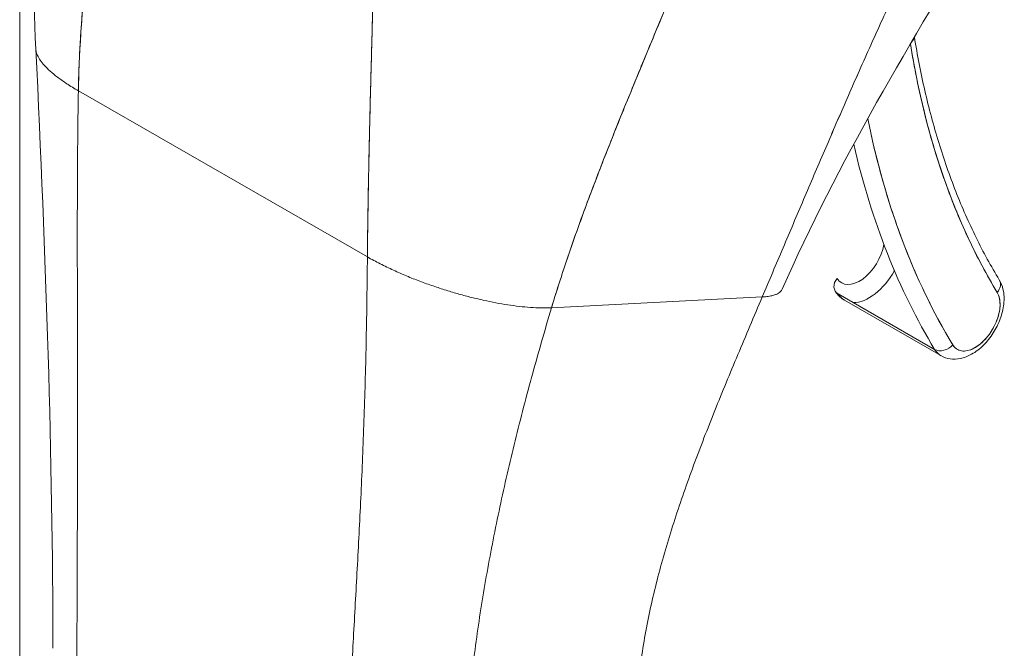
# Model space of a CAD drawing. Units: inches. Extents: x 15 to 396, y 40 to 248.
# Drawn here: x 365 to 366, y 111 to 112 of the extents above; entities that cross this region are included whole.
import ezdxf

# ---------------------------------------------------------------- set-up
doc = ezdxf.new("R2010")
doc.units = ezdxf.units.IN
doc.header["$LTSCALE"] = 24
doc.header["$MEASUREMENT"] = 0
doc.layers.add('Visible (ANSI)', color=7, linetype='Continuous', lineweight=5)
doc.layers.add('Visible Narrow (ANSI)', color=7, linetype='Continuous', lineweight=5)

msp = doc.modelspace()

# ---------------------------------------------------------------- linework, layer by layer
at = {"layer": 'Visible (ANSI)'}
for p, q in [((365.12347, 111.91904), (365.40981, 111.75456)), ((365.40981, 111.75456), (365.12347, 111.91904)), ((366.02104, 111.74147), (366.02104, 111.74147)), ((365.87632, 111.71781), (365.97177, 111.66298)), ((365.59224, 111.70419), (365.80098, 111.71486)), ((365.80098, 111.71486), (365.59224, 111.70419)), ((365.88259, 111.71156), (365.97803, 111.65674))]:
    msp.add_line(p, q, dxfattribs=at)
for centre, major_axis, ratio, start_param, end_param in [((365.9381, 111.97185), (0.01333, 0.00213), 0.66318, 5.524582, 6.040977), ((365.9381, 111.97185), (0.01333, 0.00213), 0.66318, 5.524582, 6.040977), ((366.80397, 112.62655), (-0.61181, -1.06514), 0.578826, 5.66294, 5.97454), ((366.80397, 112.62655), (-0.64677, -1.12601), 0.578826, 5.701444, 5.97454), ((366.79442, 112.63203), (-0.65349, -1.13771), 0.578826, 5.726306, 5.97454), ((365.89724, 111.75918), (-0.01748, -0.03043), 0.578826, 5.97454, 8.419165), ((365.90679, 111.7537), (0.0242, 0.04214), 0.578826, 5.363937, 5.364004), ((365.90679, 111.7537), (-0.0242, -0.04214), 0.578826, 2.222344, 2.222411), ((365.90679, 111.7537), (-0.0242, -0.04214), 0.578826, 0.308645, 1.601432), ((365.90679, 111.7537), (-0.0242, -0.04214), 0.578826, 0.308645, 1.601432), ((365.88478, 111.72778), (-0.01154, -0.00701), 0.776918, 5.11675, 6.687551), ((366.02424, 111.72479), (0.01154, 0.00701), 0.776918, 5.11675, 6.283185), ((366.02424, 111.72479), (0.01154, 0.00701), 0.776918, 5.116755, 6.283185), ((365.90679, 111.7537), (-0.0242, -0.04214), 0.578826, 5.97454, 6.283185), ((365.90679, 111.7537), (-0.0242, -0.04214), 0.578826, 5.97454, 6.283185), ((366.01178, 111.69339), (-0.01748, -0.03043), 0.578826, 5.97454, 9.116133), ((366.00224, 111.69887), (-0.0242, -0.04214), 0.578826, 2.202605, 2.202697), ((366.00224, 111.69887), (0.0242, 0.04214), 0.578826, 5.344198, 5.34429), ((365.98023, 111.67295), (-0.01154, -0.00701), 0.776918, 0.404366, 1.975162), ((365.98023, 111.67295), (0.01154, 0.00701), 0.776918, 3.545959, 5.11676), ((366.00224, 111.69887), (-0.0242, -0.04214), 0.578826, 5.97454, 6.283185), ((366.00224, 111.69887), (-0.0242, -0.04214), 0.578826, 5.97454, 6.283185), ((366.00224, 111.69887), (-0.0242, -0.04214), 0.578826, 0.938896, 0.938965), ((366.00224, 111.69887), (0.0242, 0.04214), 0.578826, 4.080488, 4.080557)]:
    msp.add_ellipse(centre, major_axis=major_axis, ratio=ratio, start_param=start_param, end_param=end_param, dxfattribs=at)
for points in [[(365.08133, 111.96038), (365.07545, 112.07962), (365.08327, 112.2028), (365.08618, 112.32575)], [(366.02251, 112.08975), (365.94806, 111.96839), (365.87571, 111.8471), (365.82063, 111.72249)], [(365.09834, 111.36693), (365.09813, 111.55393), (365.09137, 111.75682), (365.08133, 111.96038)], [(365.40981, 111.75456), (365.41397, 111.75218), (365.42246, 111.7476), (365.43552, 111.74132), (365.44871, 111.73557), (365.4619, 111.73036), (365.47497, 111.72565), (365.48787, 111.72142), (365.50056, 111.71766), (365.51302, 111.71434), (365.52523, 111.71146), (365.53719, 111.70901), (365.54888, 111.70701), (365.5603, 111.70546), (365.57139, 111.70442), (365.58209, 111.70392), (365.58891, 111.70402), (365.59224, 111.70419)]]:
    msp.add_open_spline(points, degree=3, dxfattribs=at)
for points, knots in [([(365.12347, 111.91904), (365.12384, 111.94041), (365.12491, 111.96267), (365.12658, 111.98567), (365.12825, 112.00867), (365.13052, 112.0324), (365.13325, 112.05669), (365.13598, 112.08098), (365.13917, 112.10582), (365.14267, 112.13104), (365.14615, 112.15618), (365.14994, 112.1817), (365.15384, 112.20741)], [0, 0, 0, 0, 0.250198, 0.250198, 0.250198, 0.500396, 0.500396, 0.500396, 0.750593, 0.750593, 0.750593, 1, 1, 1, 1]), ([(365.15384, 112.20741), (365.15118, 112.18986), (365.14857, 112.1724), (365.14607, 112.15508), (365.14303, 112.13399), (365.14016, 112.11312), (365.13755, 112.09257), (365.13494, 112.07202), (365.1326, 112.05179), (365.13061, 112.03199), (365.12863, 112.01218), (365.12699, 111.9928), (365.12578, 111.97395), (365.12457, 111.95509), (365.12378, 111.93675), (365.12347, 111.91904)], [0, 0, 0, 0, 0.170255, 0.170255, 0.170255, 0.377691, 0.377691, 0.377691, 0.585128, 0.585128, 0.585128, 0.792564, 0.792564, 0.792564, 1, 1, 1, 1]), ([(365.80098, 111.71486), (365.80793, 111.73123), (365.81479, 111.74738), (365.8216, 111.76344), (365.82842, 111.7795), (365.8352, 111.79547), (365.84201, 111.81146), (365.84881, 111.82745), (365.85565, 111.84346), (365.86258, 111.85958), (365.86952, 111.8757), (365.87654, 111.89192), (365.88371, 111.90832), (365.89088, 111.92472), (365.89819, 111.94128), (365.9057, 111.95806), (365.91322, 111.97483), (365.92092, 111.99182), (365.92886, 112.00903), (365.9368, 112.02624), (365.94497, 112.04367), (365.95341, 112.06133), (365.96184, 112.07898), (365.97054, 112.09685), (365.97951, 112.11491)], [0, 0, 0, 0, 0.125006, 0.125006, 0.125006, 0.250011, 0.250011, 0.250011, 0.375017, 0.375017, 0.375017, 0.500022, 0.500022, 0.500022, 0.625028, 0.625028, 0.625028, 0.750033, 0.750033, 0.750033, 0.875039, 0.875039, 0.875039, 1, 1, 1, 1]), ([(365.97951, 112.11491), (365.97053, 112.09684), (365.96184, 112.07897), (365.9534, 112.06131), (365.94497, 112.04366), (365.93679, 112.02622), (365.92885, 112.00901), (365.92092, 111.9918), (365.91321, 111.97482), (365.9057, 111.95805), (365.89819, 111.94127), (365.89087, 111.92471), (365.8837, 111.90831), (365.87653, 111.89191), (365.86951, 111.87569), (365.86258, 111.85957), (365.85565, 111.84345), (365.84881, 111.82744), (365.842, 111.81145), (365.83519, 111.79546), (365.82841, 111.77949), (365.8216, 111.76344), (365.81478, 111.74738), (365.80793, 111.73123), (365.80098, 111.71486)], [0, 0, 0, 0, 0.124999, 0.124999, 0.124999, 0.25, 0.25, 0.25, 0.375, 0.375, 0.375, 0.5, 0.5, 0.5, 0.625, 0.625, 0.625, 0.75, 0.75, 0.75, 0.875, 0.875, 0.875, 1, 1, 1, 1]), ([(365.59224, 111.70419), (365.59815, 111.72392), (365.60478, 111.74425), (365.61197, 111.76498), (365.61917, 111.78572), (365.62693, 111.80687), (365.63511, 111.82829), (365.64328, 111.84971), (365.65186, 111.87139), (365.66069, 111.89323), (365.66951, 111.91506), (365.67858, 111.93705), (365.68773, 111.95911), (365.69688, 111.98117), (365.70611, 112.0033), (365.71524, 112.02545), (365.72437, 112.0476), (365.73342, 112.06977), (365.7422, 112.09193), (365.74235, 112.09232), (365.7425, 112.0927), (365.74266, 112.09309)], [0, 0, 0, 0, 0.166185, 0.166185, 0.166185, 0.332369, 0.332369, 0.332369, 0.498554, 0.498554, 0.498554, 0.664739, 0.664739, 0.664739, 0.830923, 0.830923, 0.830923, 0.997108, 0.997108, 0.997108, 1, 1, 1, 1]), ([(365.74266, 112.09309), (365.73606, 112.07642), (365.72931, 112.05975), (365.72249, 112.04308), (365.71566, 112.02641), (365.70876, 112.00975), (365.70185, 111.99311), (365.69494, 111.97648), (365.68803, 111.95986), (365.68118, 111.9433), (365.67434, 111.92674), (365.66756, 111.91022), (365.66092, 111.8938), (365.65427, 111.87737), (365.64777, 111.86103), (365.64147, 111.84482), (365.63518, 111.82862), (365.62909, 111.81254), (365.62328, 111.79666), (365.61746, 111.78077), (365.61193, 111.76508), (365.60673, 111.74965), (365.60154, 111.73421), (365.59668, 111.71903), (365.59224, 111.70419)], [0, 0, 0, 0, 0.125, 0.125, 0.125, 0.25, 0.25, 0.25, 0.375, 0.375, 0.375, 0.5, 0.5, 0.5, 0.625, 0.625, 0.625, 0.75, 0.75, 0.75, 0.875, 0.875, 0.875, 1, 1, 1, 1]), ([(365.40981, 111.75456), (365.40997, 111.77237), (365.41022, 111.79101), (365.41055, 111.81038), (365.41087, 111.82974), (365.41128, 111.84983), (365.41176, 111.8705), (365.41223, 111.89118), (365.41276, 111.91244), (365.41332, 111.93417), (365.41388, 111.95589), (365.41448, 111.97808), (365.41505, 112.00059), (365.41551, 112.01907), (365.41597, 112.03776), (365.41637, 112.05661)], [0, 0, 0, 0, 0.207436, 0.207436, 0.207436, 0.414872, 0.414872, 0.414872, 0.622309, 0.622309, 0.622309, 0.829745, 0.829745, 0.829745, 1, 1, 1, 1]), ([(365.41637, 112.05661), (365.41578, 112.029), (365.41508, 112.00171), (365.41439, 111.97497), (365.41369, 111.94814), (365.41299, 111.92186), (365.41237, 111.89636), (365.41174, 111.87087), (365.41119, 111.84615), (365.41076, 111.82244), (365.41032, 111.79874), (365.41, 111.77604), (365.40981, 111.75456)], [0, 0, 0, 0, 0.249407, 0.249407, 0.249407, 0.499604, 0.499604, 0.499604, 0.749802, 0.749802, 0.749802, 1, 1, 1, 1]), ([(365.9517, 111.97234), (365.95462, 111.95429), (365.95806, 111.93666), (365.96608, 111.90177), (365.97068, 111.88454), (365.98094, 111.85108), (365.98659, 111.83487), (365.99893, 111.80351), (366.00561, 111.78837), (366.01996, 111.75922), (366.02763, 111.74522), (366.03578, 111.7318)], [0.168764, 0.168764, 0.168764, 0.168764, 0.229402, 0.229402, 0.2918832, 0.2918832, 0.3543643, 0.3543643, 0.4168455, 0.4168455, 0.4793266, 0.4793266, 0.4793266, 0.4793266]), ([(365.94777, 111.96564), (365.95154, 111.94224), (365.95614, 111.91956), (365.9616, 111.89758), (365.96711, 111.87537), (365.97348, 111.85387), (365.9807, 111.83318), (365.98791, 111.81248), (365.99597, 111.7926), (366.00482, 111.77361), (366.01367, 111.75463), (366.02332, 111.73654), (366.03379, 111.71931)], [0.0025756, 0.0025756, 0.0025756, 0.0025756, 0.25, 0.25, 0.25, 0.5, 0.5, 0.5, 0.75, 0.75, 0.75, 1, 1, 1, 1]), ([(365.08133, 111.96038), (365.08136, 111.95972), (365.08161, 111.95771), (365.08279, 111.95409), (365.08552, 111.94934), (365.08964, 111.94418), (365.09529, 111.93857), (365.10263, 111.93253), (365.1118, 111.92604), (365.11932, 111.92142), (365.12347, 111.91904)], [0.500128, 0.500128, 0.500128, 0.500128, 0.5333333, 0.6, 0.6666667, 0.7333333, 0.8, 0.8666667, 0.9333333, 1, 1, 1, 1]), ([(365.12347, 111.91904), (365.11932, 111.92142), (365.11556, 111.92373), (365.11215, 111.92597), (365.10874, 111.92821), (365.10568, 111.93037), (365.10293, 111.93246), (365.10018, 111.93454), (365.09774, 111.93656), (365.09557, 111.9385), (365.09341, 111.94044), (365.09152, 111.94231), (365.0899, 111.9441), (365.08827, 111.9459), (365.08689, 111.94762), (365.08575, 111.94927), (365.08461, 111.95093), (365.0837, 111.95251), (365.08301, 111.95402), (365.08232, 111.95554), (365.08185, 111.95698), (365.08158, 111.95837), (365.08145, 111.95905), (365.08136, 111.95972), (365.08133, 111.96038)], [0, 0, 0, 0, 0.0666667, 0.0666667, 0.0666667, 0.1333333, 0.1333333, 0.1333333, 0.2, 0.2, 0.2, 0.2666667, 0.2666667, 0.2666667, 0.3333333, 0.3333333, 0.3333333, 0.4, 0.4, 0.4, 0.4666667, 0.4666667, 0.4666667, 0.499872, 0.499872, 0.499872, 0.499872]), ([(365.12206, 111.33403), (365.12204, 111.3571), (365.12209, 111.38019), (365.12216, 111.40333), (365.12224, 111.42646), (365.12234, 111.44963), (365.12242, 111.47288), (365.12251, 111.49613), (365.12259, 111.51945), (365.12263, 111.54291), (365.12268, 111.56637), (365.12269, 111.58996), (365.12268, 111.61379), (365.12266, 111.63761), (365.12261, 111.66167), (365.12256, 111.68606), (365.12251, 111.71046), (365.12246, 111.7352), (365.12244, 111.76043), (365.12242, 111.78565), (365.12245, 111.81137), (365.12259, 111.83774), (365.12273, 111.86412), (365.12299, 111.89115), (365.12347, 111.91904)], [0, 0, 0, 0, 0.125, 0.125, 0.125, 0.25, 0.25, 0.25, 0.375, 0.375, 0.375, 0.5, 0.5, 0.5, 0.625, 0.625, 0.625, 0.75, 0.75, 0.75, 0.875, 0.875, 0.875, 1, 1, 1, 1]), ([(365.12347, 111.91904), (365.12299, 111.89115), (365.12273, 111.86412), (365.12259, 111.83774), (365.12245, 111.81137), (365.12242, 111.78565), (365.12244, 111.76043), (365.12246, 111.7352), (365.12251, 111.71046), (365.12256, 111.68606), (365.12261, 111.66167), (365.12266, 111.63761), (365.12268, 111.61379), (365.12269, 111.58996), (365.12268, 111.56637), (365.12263, 111.54291), (365.12259, 111.51945), (365.12251, 111.49613), (365.12242, 111.47288), (365.12234, 111.44963), (365.12224, 111.42646), (365.12216, 111.40333), (365.12209, 111.38019), (365.12204, 111.3571), (365.12206, 111.33403)], [0, 0, 0, 0, 0.125, 0.125, 0.125, 0.25, 0.25, 0.25, 0.375, 0.375, 0.375, 0.5, 0.5, 0.5, 0.625, 0.625, 0.625, 0.75, 0.75, 0.75, 0.875, 0.875, 0.875, 1, 1, 1, 1]), ([(365.98978, 111.66747), (365.97816, 111.68659), (365.96749, 111.70672), (365.95775, 111.7279), (365.94802, 111.74907), (365.93921, 111.77129), (365.93139, 111.79444), (365.92357, 111.81758), (365.91673, 111.84165), (365.9109, 111.86657), (365.90897, 111.87478), (365.90716, 111.88308), (365.90546, 111.89147)], [0, 0, 0, 0, 0.1666667, 0.1666667, 0.1666667, 0.3333333, 0.3333333, 0.3333333, 0.5, 0.5, 0.5, 0.5548929, 0.5548929, 0.5548929, 0.5548929]), ([(365.38931, 111.18053), (365.38929, 111.20359), (365.38967, 111.2265), (365.39031, 111.24931), (365.39096, 111.27211), (365.39187, 111.29482), (365.39292, 111.31751), (365.39398, 111.3402), (365.39518, 111.36287), (365.39642, 111.38565), (365.39766, 111.40842), (365.39894, 111.43129), (365.40018, 111.45439), (365.40142, 111.4775), (365.40261, 111.50084), (365.40369, 111.52458), (365.40478, 111.54833), (365.40576, 111.57247), (365.40659, 111.59721), (365.40743, 111.62195), (365.40812, 111.64728), (365.40865, 111.67343), (365.40919, 111.69958), (365.40957, 111.72654), (365.40981, 111.75456)], [0, 0, 0, 0, 0.125, 0.125, 0.125, 0.25, 0.25, 0.25, 0.375, 0.375, 0.375, 0.5, 0.5, 0.5, 0.625, 0.625, 0.625, 0.75, 0.75, 0.75, 0.875, 0.875, 0.875, 1, 1, 1, 1]), ([(365.40981, 111.75456), (365.40957, 111.72654), (365.40919, 111.69958), (365.40865, 111.67343), (365.40812, 111.64728), (365.40743, 111.62195), (365.40659, 111.59721), (365.40576, 111.57247), (365.40478, 111.54833), (365.40369, 111.52458), (365.40261, 111.50084), (365.40142, 111.4775), (365.40018, 111.45439), (365.39894, 111.43129), (365.39766, 111.40842), (365.39642, 111.38565), (365.39518, 111.36287), (365.39398, 111.3402), (365.39292, 111.31751), (365.39187, 111.29482), (365.39096, 111.27211), (365.39031, 111.24931), (365.38967, 111.2265), (365.38929, 111.20359), (365.38931, 111.18053)], [0, 0, 0, 0, 0.125, 0.125, 0.125, 0.25, 0.25, 0.25, 0.375, 0.375, 0.375, 0.5, 0.5, 0.5, 0.625, 0.625, 0.625, 0.75, 0.75, 0.75, 0.875, 0.875, 0.875, 1, 1, 1, 1]), ([(365.59224, 111.70419), (365.58891, 111.70402), (365.5855, 111.70397), (365.58201, 111.70403), (365.57852, 111.70409), (365.57495, 111.70426), (365.57132, 111.70451), (365.56769, 111.70477), (365.56399, 111.70512), (365.56024, 111.70555), (365.55649, 111.70598), (365.55269, 111.70649), (365.54884, 111.70708), (365.54498, 111.70767), (365.54109, 111.70834), (365.53714, 111.70908), (365.5332, 111.70983), (365.52921, 111.71064), (365.52519, 111.71153), (365.52116, 111.71242), (365.51709, 111.71338), (365.51298, 111.71441), (365.50886, 111.71544), (365.50471, 111.71655), (365.50052, 111.71773), (365.49633, 111.71891), (365.4921, 111.72016), (365.48784, 111.7215), (365.48357, 111.72283), (365.47927, 111.72424), (365.47494, 111.72573), (365.47061, 111.72722), (365.46625, 111.72879), (365.46188, 111.73044), (365.4575, 111.7321), (365.45311, 111.73383), (365.44871, 111.73566), (365.44431, 111.73749), (365.43992, 111.7394), (365.43554, 111.74141), (365.43117, 111.74341), (365.42681, 111.74551), (365.42251, 111.7477), (365.41822, 111.74989), (365.41397, 111.75218), (365.40981, 111.75456)], [0, 0, 0, 0, 0.066667, 0.066667, 0.066667, 0.133333, 0.133333, 0.133333, 0.2, 0.2, 0.2, 0.266667, 0.266667, 0.266667, 0.333333, 0.333333, 0.333333, 0.4, 0.4, 0.4, 0.466667, 0.466667, 0.466667, 0.533333, 0.533333, 0.533333, 0.6, 0.6, 0.6, 0.666667, 0.666667, 0.666667, 0.733333, 0.733333, 0.733333, 0.8, 0.8, 0.8, 0.866667, 0.866667, 0.866667, 0.933333, 0.933333, 0.933333, 1, 1, 1, 1]), ([(365.97803, 111.65674), (365.98083, 111.65513), (365.98393, 111.65409), (365.99044, 111.6531), (365.99383, 111.65325), (366.00109, 111.65466), (366.00488, 111.65616), (366.01265, 111.66049), (366.01656, 111.66353), (366.02376, 111.67066), (366.02703, 111.67477), (366.03263, 111.68358), (366.03496, 111.68826), (366.03851, 111.69791), (366.03973, 111.70287), (366.04079, 111.7128), (366.04064, 111.71777), (366.03874, 111.72577), (366.03754, 111.7289), (366.03578, 111.7318)], [0.787972, 0.787972, 0.787972, 0.787972, 1.009481, 1.009481, 1.252235, 1.252235, 1.554274, 1.554274, 1.914252, 1.914252, 2.281752, 2.281752, 2.644302, 2.644302, 3.009142, 3.009142, 3.377203, 3.377203, 3.620919, 3.620919, 3.620919, 3.620919]), ([(365.82063, 111.72249), (365.82046, 111.72212), (365.82026, 111.72176), (365.82002, 111.7214), (365.8197, 111.72093), (365.81931, 111.72046), (365.81883, 111.72001), (365.81835, 111.71956), (365.81778, 111.71912), (365.8171, 111.7187), (365.81643, 111.71827), (365.81564, 111.71785), (365.8147, 111.71746), (365.81377, 111.71706), (365.81268, 111.71669), (365.8114, 111.71635), (365.81012, 111.716), (365.80866, 111.71569), (365.80694, 111.71544), (365.80522, 111.71518), (365.80326, 111.71498), (365.80098, 111.71486)], [0.5784682, 0.5784682, 0.5784682, 0.5784682, 0.625, 0.625, 0.625, 0.6875, 0.6875, 0.6875, 0.75, 0.75, 0.75, 0.8125, 0.8125, 0.8125, 0.875, 0.875, 0.875, 0.9375, 0.9375, 0.9375, 1, 1, 1, 1]), ([(365.87325, 111.72077), (365.87369, 111.72003), (365.87418, 111.71931), (365.87522, 111.71791), (365.87577, 111.71724), (365.87696, 111.71593), (365.87758, 111.7153), (365.87891, 111.71411), (365.8796, 111.71355), (365.88105, 111.7125), (365.88181, 111.71201), (365.88259, 111.71156)], [0.4793266, 0.4793266, 0.4793266, 0.4793266, 0.5410557, 0.5410557, 0.6027847, 0.6027847, 0.6645138, 0.6645138, 0.7262429, 0.7262429, 0.7879719, 0.7879719, 0.7879719, 0.7879719]), ([(366.03379, 111.71931), (366.0348, 111.71763), (366.03554, 111.71572), (366.036, 111.71356), (366.03647, 111.7114), (366.03667, 111.70898), (366.03658, 111.70642), (366.03649, 111.70386), (366.03611, 111.70115), (366.03546, 111.69839), (366.03481, 111.69562), (366.03389, 111.6928), (366.03272, 111.69001), (366.03156, 111.68722), (366.03016, 111.68448), (366.02856, 111.68186), (366.02697, 111.67925), (366.02518, 111.67677), (366.02325, 111.67451), (366.02133, 111.67224), (366.01928, 111.6702), (366.01716, 111.66844), (366.01505, 111.66668), (366.01287, 111.66521), (366.0107, 111.66407), (366.00854, 111.66294), (366.00639, 111.66214), (366.00432, 111.66171), (366.00225, 111.66127), (366.00028, 111.6612), (365.99845, 111.6615), (365.99662, 111.6618), (365.99494, 111.66248), (365.99348, 111.66347), (365.99203, 111.66447), (365.9908, 111.6658), (365.98978, 111.66747)], [0, 0, 0, 0, 0.083333, 0.083333, 0.083333, 0.166667, 0.166667, 0.166667, 0.25, 0.25, 0.25, 0.333333, 0.333333, 0.333333, 0.416667, 0.416667, 0.416667, 0.5, 0.5, 0.5, 0.583333, 0.583333, 0.583333, 0.666667, 0.666667, 0.666667, 0.75, 0.75, 0.75, 0.833333, 0.833333, 0.833333, 0.916667, 0.916667, 0.916667, 1, 1, 1, 1]), ([(365.80098, 111.71486), (365.79275, 111.69548), (365.78468, 111.6765), (365.77684, 111.65781), (365.76899, 111.63911), (365.76137, 111.62069), (365.75404, 111.60244), (365.74672, 111.5842), (365.73968, 111.56613), (365.73303, 111.54816), (365.72638, 111.53018), (365.72011, 111.5123), (365.71432, 111.49445), (365.70853, 111.4766), (365.70323, 111.45877), (365.69852, 111.44093), (365.69381, 111.42309), (365.6897, 111.40524), (365.68631, 111.38735), (365.68292, 111.36945), (365.68025, 111.35152), (365.67843, 111.33355), (365.67661, 111.31559), (365.67564, 111.29758), (365.67566, 111.27955)], [0, 0, 0, 0, 0.125, 0.125, 0.125, 0.25, 0.25, 0.25, 0.375, 0.375, 0.375, 0.5, 0.5, 0.5, 0.625, 0.625, 0.625, 0.75, 0.75, 0.75, 0.875, 0.875, 0.875, 1, 1, 1, 1]), ([(365.50385, 111.18061), (365.50383, 111.20233), (365.50437, 111.22392), (365.50542, 111.24544), (365.50647, 111.26695), (365.50804, 111.28838), (365.51007, 111.30977), (365.5121, 111.33116), (365.51461, 111.3525), (365.51754, 111.37386), (365.52048, 111.39523), (365.52386, 111.4166), (365.52764, 111.43805), (365.53142, 111.4595), (365.53562, 111.48103), (365.54021, 111.50271), (365.5448, 111.52439), (365.54978, 111.54622), (365.55516, 111.56828), (365.56054, 111.59035), (365.56631, 111.61264), (365.57249, 111.63526), (365.57866, 111.65788), (365.58524, 111.68082), (365.59224, 111.70419)], [0, 0, 0, 0, 0.125, 0.125, 0.125, 0.25, 0.25, 0.25, 0.375, 0.375, 0.375, 0.5, 0.5, 0.5, 0.625, 0.625, 0.625, 0.75, 0.75, 0.75, 0.875, 0.875, 0.875, 1, 1, 1, 1]), ([(365.59224, 111.70419), (365.58524, 111.68082), (365.57866, 111.65788), (365.57249, 111.63526), (365.56631, 111.61264), (365.56054, 111.59035), (365.55516, 111.56828), (365.54978, 111.54622), (365.5448, 111.52439), (365.54021, 111.50271), (365.53562, 111.48103), (365.53142, 111.4595), (365.52764, 111.43805), (365.52386, 111.4166), (365.52048, 111.39523), (365.51754, 111.37386), (365.51461, 111.3525), (365.5121, 111.33116), (365.51007, 111.30977), (365.50804, 111.28838), (365.50647, 111.26695), (365.50542, 111.24544), (365.50437, 111.22392), (365.50383, 111.20233), (365.50385, 111.18061)], [0, 0, 0, 0, 0.125, 0.125, 0.125, 0.25, 0.25, 0.25, 0.375, 0.375, 0.375, 0.5, 0.5, 0.5, 0.625, 0.625, 0.625, 0.75, 0.75, 0.75, 0.875, 0.875, 0.875, 1, 1, 1, 1])]:
    msp.add_open_spline(points, degree=3, knots=knots, dxfattribs=at)
at = {"layer": 'Visible Narrow (ANSI)'}
msp.add_line((365.06535, 94.79041), (365.06535, 133.18028), dxfattribs=at)

doc.saveas('drawing.dxf')
